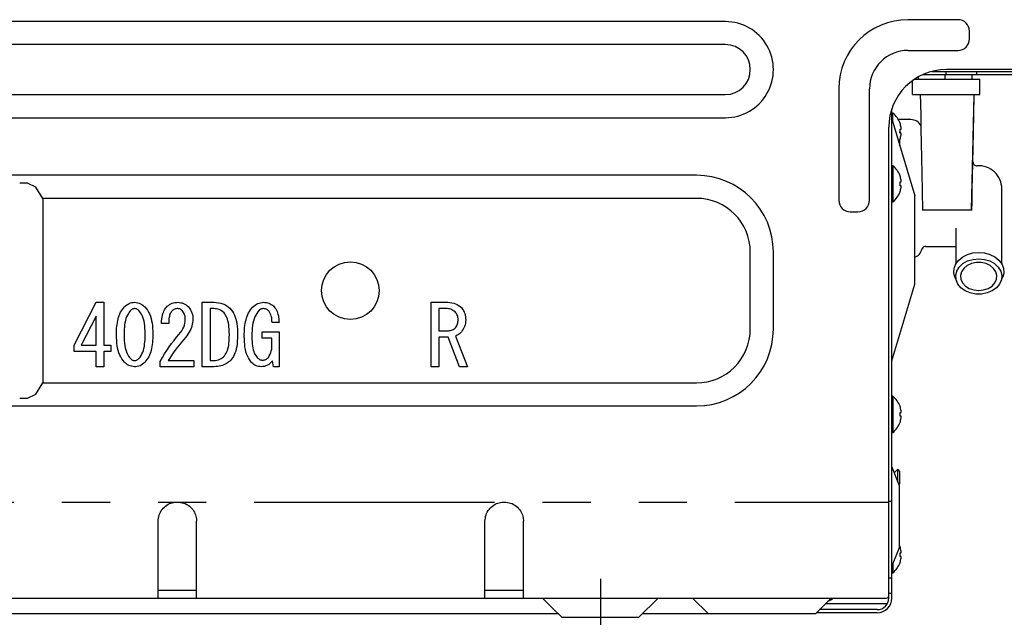
# Model space of a CAD drawing. Extents: x 163 to 26285, y -32850 to -24450.
# Drawn here: x 23116 to 23372, y -30609 to -30453 of the extents above; entities that cross this region are included whole.
import ezdxf

# ---------------------------------------------------------------- set-up
doc = ezdxf.new("R2010")
doc.units = 0
doc.header["$LTSCALE"] = 50
doc.header["$MEASUREMENT"] = 0
doc.linetypes.add('CENTER', pattern=[2, 1.25, -0.25, 0.25, -0.25])
doc.linetypes.add('PHANTOM', pattern=[2.5, 1.25, -0.25, 0.25, -0.25, 0.25, -0.25])
doc.layers.add('150-機器', color=8, linetype='CONTINUOUS')

msp = doc.modelspace()

# ---------------------------------------------------------------- linework, layer by layer
at = {"layer": '150-機器', "color": 13, "linetype": 'Continuous'}
for p, q in [((23299.48, -30453.64), (22834.48, -30453.64)), ((23359.98, -30453.14), (23346.98, -30453.14)), ((23362.98, -30458.14), (23362.98, -30456.14)), ((23299.48, -30459.64), (22834.48, -30459.64)), ((23346.98, -30461.14), (23359.98, -30461.14)), ((23353.14, -30466.64), (23377.98, -30466.64)), ((23356.78, -30466.64), (23356.78, -30467.44)), ((23377.98, -30466.14), (23356.98, -30466.14)), ((23364.78, -30466.64), (23364.78, -30467.44)), ((23348.18, -30472.64), (23348.18, -30469)), ((23348.69, -30468.64), (23365.68, -30468.64)), ((23349.68, -30468.64), (23349.68, -30468.04)), ((23350.88, -30467.44), (23378.78, -30467.44)), ((23356.68, -30468.64), (23356.68, -30467.44)), ((23363.68, -30468.64), (23363.68, -30467.44)), ((23365.68, -30472.64), (23365.68, -30468.64)), ((23328.98, -30471.14), (23328.98, -30500.14)), ((23336.98, -30500.14), (23336.98, -30471.14)), ((22834.48, -30472.64), (23299.48, -30472.64)), ((23348.18, -30472.64), (23365.68, -30472.64)), ((23350.18, -30472.69), (23350.18, -30472.64)), ((23350.18, -30472.69), (23350.23, -30475.02)), ((23364.04, -30480.26), (23364.18, -30472.69)), ((23364.09, -30477.93), (23364.18, -30472.69)), ((23364.18, -30472.64), (23364.18, -30472.69)), ((23342.78, -30603.64), (23342.78, -30476.31)), ((23350.23, -30475.02), (23350.28, -30478.05)), ((22834.48, -30478.64), (23299.48, -30478.64)), ((23343.07, -30477.44), (23342.78, -30477.44)), ((23342.78, -30478.94), (23348.78, -30498.94)), ((23343.07, -30479.9), (23343.07, -30477.44)), ((23347.71, -30479.14), (23344.49, -30479.14)), ((23350.28, -30478.05), (23350.34, -30481.54)), ((23364, -30482.45), (23364.09, -30477.93)), ((23341.98, -30603.64), (23341.98, -30481.14)), ((23344.91, -30480.1), (23344.91, -30480.04)), ((23344.91, -30481.64), (23345.19, -30481.64)), ((23344.91, -30482.64), (23344.91, -30481.64)), ((23350.34, -30481.54), (23350.42, -30485.27)), ((23363.88, -30487.8), (23364.04, -30480.26)), ((23344.59, -30484.97), (23344.76, -30484.62)), ((23344.76, -30484.62), (23344.91, -30484.24)), ((23344.88, -30482.64), (23344.88, -30482.29)), ((23344.88, -30482.29), (23344.89, -30482.34)), ((23344.88, -30485.94), (23344.88, -30484.32)), ((23344.89, -30482.34), (23344.89, -30482.39)), ((23344.89, -30482.39), (23344.89, -30482.43)), ((23344.89, -30482.43), (23344.89, -30482.46)), ((23344.89, -30482.46), (23344.89, -30482.49)), ((23344.89, -30482.49), (23344.89, -30482.52)), ((23344.89, -30482.52), (23344.9, -30482.55)), ((23344.9, -30482.55), (23344.9, -30482.57)), ((23344.9, -30482.57), (23344.9, -30482.6)), ((23344.9, -30482.6), (23344.9, -30482.61)), ((23344.9, -30482.61), (23344.9, -30482.63)), ((23344.9, -30482.63), (23344.9, -30482.64)), ((23345.19, -30482.64), (23344.91, -30482.64)), ((23344.91, -30484.24), (23344.91, -30484.18)), ((23363.93, -30486.5), (23364, -30482.45)), ((23350.42, -30485.27), (23350.49, -30489.08)), ((23363.85, -30490.3), (23363.93, -30486.5)), ((23350.49, -30489.08), (23350.58, -30493.12)), ((23363.69, -30495.27), (23363.88, -30487.8)), ((23343.07, -30491.14), (23342.78, -30491.14)), ((23343.07, -30491.14), (23343.07, -30500.54)), ((23363.77, -30494.03), (23363.85, -30490.3)), ((23291.98, -30493.64), (22841.98, -30493.64)), ((23344.91, -30493.8), (23344.91, -30493.74)), ((23350.58, -30493.12), (23350.67, -30497.62)), ((23363.7, -30497.52), (23363.77, -30494.03)), ((23117.98, -30495.64), (23115.98, -30495.64)), ((23120.22, -30496.7), (23117.98, -30495.64)), ((23121.98, -30499.64), (23120.22, -30496.7)), ((23344.91, -30495.34), (23345.19, -30495.34)), ((23344.91, -30496.34), (23344.91, -30495.34)), ((23345.19, -30496.34), (23344.91, -30496.34)), ((23363.49, -30502.64), (23363.69, -30495.27)), ((23371.38, -30516.76), (23371.38, -30497.14)), ((23291.98, -30499.64), (23121.98, -30499.64)), ((23121.98, -30499.64), (23121.98, -30547.64)), ((23344.91, -30497.94), (23344.91, -30497.88)), ((23348.78, -30521.94), (23348.78, -30498.94)), ((23350.67, -30497.62), (23350.78, -30502.82)), ((23363.64, -30500.53), (23363.7, -30497.52)), ((23342.78, -30500.54), (23343.07, -30500.54)), ((23363.59, -30502.82), (23363.64, -30500.53)), ((23331.98, -30503.14), (23333.98, -30503.14)), ((23350.88, -30502.64), (23363.49, -30502.64)), ((23359.38, -30507.4), (23359.38, -30516.76)), ((23351.58, -30512.14), (23359.38, -30512.14)), ((23305.98, -30533.64), (23305.98, -30513.64)), ((23311.98, -30533.64), (23311.98, -30513.64)), ((23360.17, -30515.7), (23361.21, -30514.86)), ((23361.21, -30514.86), (23362.47, -30514.23)), ((23362.47, -30514.23), (23363.88, -30513.83)), ((23363.88, -30513.83), (23365.38, -30513.7)), ((23363.89, -30515.51), (23365.38, -30515.37)), ((23365.38, -30513.7), (23366.88, -30513.83)), ((23365.38, -30515.37), (23366.88, -30515.51)), ((23366.88, -30513.83), (23368.3, -30514.23)), ((23368.3, -30514.23), (23369.56, -30514.86)), ((23369.56, -30514.86), (23370.6, -30515.7)), ((23358.89, -30518.97), (23358.98, -30517.81)), ((23358.98, -30517.81), (23359.41, -30516.7)), ((23359.41, -30516.7), (23360.17, -30515.7)), ((23359.68, -30518.54), (23360.32, -30517.5)), ((23360.32, -30517.5), (23361.28, -30516.61)), ((23361.5, -30517.86), (23360.91, -30518.74)), ((23361.28, -30516.61), (23362.49, -30515.93)), ((23362.39, -30517.14), (23361.5, -30517.86)), ((23363.49, -30516.62), (23362.39, -30517.14)), ((23362.49, -30515.93), (23363.89, -30515.51)), ((23364.74, -30516.36), (23363.49, -30516.62)), ((23366.03, -30516.36), (23364.74, -30516.36)), ((23367.28, -30516.62), (23366.03, -30516.36)), ((23366.88, -30515.51), (23368.27, -30515.93)), ((23368.38, -30517.14), (23367.28, -30516.62)), ((23368.27, -30515.93), (23369.49, -30516.61)), ((23369.26, -30517.86), (23368.38, -30517.14)), ((23369.86, -30518.74), (23369.26, -30517.86)), ((23369.49, -30516.61), (23370.45, -30517.5)), ((23370.45, -30517.5), (23371.09, -30518.54)), ((23370.6, -30515.7), (23371.35, -30516.7)), ((23371.35, -30516.7), (23371.78, -30517.81)), ((23371.78, -30517.81), (23371.87, -30518.97)), ((23359.16, -30520.1), (23358.89, -30518.97)), ((23359.18, -30520.16), (23359.16, -30520.1)), ((23359.18, -30520.16), (23359.66, -30521.33)), ((23359.4, -30519.67), (23359.68, -30518.54)), ((23359.49, -30520.82), (23359.4, -30519.67)), ((23360.91, -30518.74), (23360.64, -30519.71)), ((23360.64, -30519.71), (23360.73, -30520.7)), ((23370.12, -30519.71), (23369.86, -30518.74)), ((23370.03, -30520.7), (23370.12, -30519.71)), ((23371.09, -30518.54), (23371.37, -30519.67)), ((23371.11, -30521.33), (23371.59, -30520.16)), ((23371.37, -30519.67), (23371.28, -30520.82)), ((23371.61, -30520.1), (23371.59, -30520.16)), ((23371.87, -30518.97), (23371.61, -30520.1)), ((23342.78, -30541.94), (23348.78, -30521.94)), ((23359.95, -30521.92), (23359.49, -30520.82)), ((23360.76, -30522.89), (23359.95, -30521.92)), ((23360.73, -30520.7), (23361.17, -30521.64)), ((23361.86, -30523.68), (23360.76, -30522.89)), ((23361.17, -30521.64), (23361.91, -30522.45)), ((23361.91, -30522.45), (23362.92, -30523.07)), ((23367.85, -30523.07), (23368.85, -30522.45)), ((23368.85, -30522.45), (23369.6, -30521.64)), ((23370.01, -30522.89), (23368.91, -30523.68)), ((23369.6, -30521.64), (23370.03, -30520.7)), ((23370.81, -30521.92), (23370.01, -30522.89)), ((23371.28, -30520.82), (23370.81, -30521.92)), ((23363.17, -30524.24), (23361.86, -30523.68)), ((23362.92, -30523.07), (23364.1, -30523.47)), ((23364.63, -30524.52), (23363.17, -30524.24)), ((23364.1, -30523.47), (23365.38, -30523.6)), ((23366.14, -30524.52), (23364.63, -30524.52)), ((23365.38, -30523.6), (23366.66, -30523.47)), ((23367.59, -30524.24), (23366.14, -30524.52)), ((23366.66, -30523.47), (23367.85, -30523.07)), ((23368.91, -30523.68), (23367.59, -30524.24)), ((23130.12, -30537.87), (23135.89, -30526.68)), ((23135.89, -30526.68), (23137.87, -30526.68)), ((23137.87, -30526.68), (23137.87, -30537.87)), ((23142.94, -30528.21), (23143.21, -30527.89)), ((23143.21, -30527.89), (23143.53, -30527.61)), ((23143.53, -30527.61), (23143.84, -30527.37)), ((23143.84, -30527.37), (23144.15, -30527.15)), ((23144.15, -30527.15), (23144.48, -30526.98)), ((23144.48, -30526.98), (23144.82, -30526.86)), ((23144.82, -30526.86), (23145.18, -30526.77)), ((23145.18, -30526.77), (23145.53, -30526.72)), ((23145.53, -30526.72), (23145.88, -30526.68)), ((23145.88, -30526.68), (23146.29, -30526.74)), ((23146.29, -30526.74), (23146.68, -30526.81)), ((23146.68, -30526.81), (23147.05, -30526.91)), ((23147.05, -30526.91), (23147.39, -30527.04)), ((23147.39, -30527.04), (23147.71, -30527.22)), ((23147.71, -30527.22), (23148.01, -30527.43)), ((23148.01, -30527.43), (23148.29, -30527.66)), ((23148.29, -30527.66), (23148.55, -30527.89)), ((23148.55, -30527.89), (23148.87, -30528.31)), ((23153.81, -30528.37), (23153.97, -30528.14)), ((23153.97, -30528.14), (23154.14, -30527.92)), ((23154.14, -30527.92), (23154.31, -30527.71)), ((23154.31, -30527.71), (23154.65, -30527.47)), ((23154.65, -30527.47), (23154.98, -30527.24)), ((23154.98, -30527.24), (23155.31, -30527.05)), ((23155.31, -30527.05), (23155.65, -30526.9)), ((23155.65, -30526.9), (23156, -30526.8)), ((23156, -30526.8), (23156.36, -30526.74)), ((23156.36, -30526.74), (23156.72, -30526.7)), ((23156.72, -30526.7), (23157.07, -30526.68)), ((23157.07, -30526.68), (23157.49, -30526.73)), ((23157.49, -30526.73), (23157.89, -30526.78)), ((23157.89, -30526.78), (23158.27, -30526.86)), ((23158.27, -30526.86), (23158.62, -30526.98)), ((23158.62, -30526.98), (23158.96, -30527.15)), ((23158.96, -30527.15), (23159.27, -30527.35)), ((23159.27, -30527.35), (23159.55, -30527.58)), ((23159.55, -30527.58), (23159.82, -30527.8)), ((23159.82, -30527.8), (23160.12, -30528.21)), ((23163.47, -30526.68), (23166.45, -30526.68)), ((23163.47, -30543.46), (23163.47, -30526.68)), ((23166.45, -30526.68), (23167.1, -30526.73)), ((23167.1, -30526.73), (23167.7, -30526.79)), ((23167.7, -30526.79), (23168.28, -30526.89)), ((23168.28, -30526.89), (23168.82, -30527.06)), ((23168.82, -30527.06), (23169.33, -30527.29)), ((23169.33, -30527.29), (23169.81, -30527.58)), ((23169.81, -30527.58), (23170.25, -30527.91)), ((23170.25, -30527.91), (23170.67, -30528.23)), ((23176.25, -30528.32), (23176.53, -30527.97)), ((23176.53, -30527.97), (23176.87, -30527.68)), ((23176.87, -30527.68), (23177.2, -30527.42)), ((23177.2, -30527.42), (23177.53, -30527.19)), ((23177.53, -30527.19), (23177.88, -30527)), ((23177.88, -30527), (23178.25, -30526.87)), ((23178.25, -30526.87), (23178.63, -30526.78)), ((23178.63, -30526.78), (23179, -30526.72)), ((23179, -30526.72), (23179.37, -30526.68)), ((23179.37, -30526.68), (23179.76, -30526.71)), ((23179.76, -30526.71), (23180.14, -30526.75)), ((23180.14, -30526.75), (23180.49, -30526.81)), ((23180.49, -30526.81), (23180.82, -30526.91)), ((23180.82, -30526.91), (23181.13, -30527.05)), ((23181.13, -30527.05), (23181.42, -30527.23)), ((23181.42, -30527.23), (23181.7, -30527.43)), ((23181.7, -30527.43), (23181.95, -30527.63)), ((23181.95, -30527.63), (23182.16, -30527.88)), ((23182.16, -30527.88), (23182.37, -30528.14)), ((23182.37, -30528.14), (23182.56, -30528.42)), ((23222.96, -30526.68), (23227.32, -30526.68)), ((23222.96, -30543.46), (23222.96, -30526.68)), ((23227.32, -30526.68), (23227.86, -30526.73)), ((23227.86, -30526.73), (23228.37, -30526.79)), ((23228.37, -30526.79), (23228.86, -30526.89)), ((23228.86, -30526.89), (23229.31, -30527.04)), ((23229.31, -30527.04), (23229.73, -30527.24)), ((23229.73, -30527.24), (23230.13, -30527.5)), ((23230.13, -30527.5), (23230.5, -30527.78)), ((23230.5, -30527.78), (23230.85, -30528.06)), ((23230.85, -30528.06), (23231.13, -30528.45)), ((23135.83, -30530.3), (23132.01, -30537.87)), ((23135.83, -30537.87), (23135.83, -30530.3)), ((23141.58, -30530.98), (23141.71, -30530.52)), ((23141.71, -30530.52), (23141.86, -30530.08)), ((23141.86, -30530.08), (23142.03, -30529.66)), ((23142.03, -30529.66), (23142.22, -30529.27)), ((23142.22, -30529.27), (23142.44, -30528.9)), ((23142.44, -30528.9), (23142.69, -30528.55)), ((23142.69, -30528.55), (23142.94, -30528.21)), ((23143.79, -30530.45), (23143.62, -30530.93)), ((23144, -30530.01), (23143.79, -30530.45)), ((23144.24, -30529.6), (23144, -30530.01)), ((23144.49, -30529.21), (23144.24, -30529.6)), ((23144.76, -30528.83), (23144.49, -30529.21)), ((23144.87, -30528.74), (23144.76, -30528.83)), ((23144.98, -30528.64), (23144.87, -30528.74)), ((23145.11, -30528.55), (23144.98, -30528.64)), ((23145.24, -30528.47), (23145.11, -30528.55)), ((23145.38, -30528.42), (23145.24, -30528.47)), ((23145.54, -30528.38), (23145.38, -30528.42)), ((23145.7, -30528.34), (23145.54, -30528.38)), ((23145.88, -30528.32), (23145.7, -30528.34)), ((23146.02, -30528.33), (23145.88, -30528.32)), ((23146.17, -30528.36), (23146.02, -30528.33)), ((23146.32, -30528.39), (23146.17, -30528.36)), ((23146.46, -30528.45), (23146.32, -30528.39)), ((23146.6, -30528.52), (23146.46, -30528.45)), ((23146.73, -30528.61), (23146.6, -30528.52)), ((23146.86, -30528.72), (23146.73, -30528.61)), ((23147, -30528.83), (23146.86, -30528.72)), ((23147.22, -30529.12), (23147, -30528.83)), ((23147.43, -30529.43), (23147.22, -30529.12)), ((23147.64, -30529.76), (23147.43, -30529.43)), ((23147.84, -30530.14), (23147.64, -30529.76)), ((23148.02, -30530.58), (23147.84, -30530.14)), ((23148.19, -30531.07), (23148.02, -30530.58)), ((23148.87, -30528.31), (23149.18, -30528.76)), ((23149.18, -30528.76), (23149.48, -30529.22)), ((23149.48, -30529.22), (23149.74, -30529.72)), ((23149.74, -30529.72), (23149.96, -30530.27)), ((23149.96, -30530.27), (23150.15, -30530.86)), ((23152.95, -30531.02), (23153.01, -30530.54)), ((23153.01, -30530.54), (23153.09, -30530.1)), ((23153.09, -30530.1), (23153.2, -30529.69)), ((23153.2, -30529.69), (23153.34, -30529.31)), ((23153.34, -30529.31), (23153.48, -30528.96)), ((23153.48, -30528.96), (23153.64, -30528.65)), ((23153.64, -30528.65), (23153.81, -30528.37)), ((23154.85, -30530.63), (23154.81, -30530.92)), ((23154.9, -30530.35), (23154.85, -30530.63)), ((23154.96, -30530.09), (23154.9, -30530.35)), ((23155.04, -30529.84), (23154.96, -30530.09)), ((23155.14, -30529.61), (23155.04, -30529.84)), ((23155.26, -30529.4), (23155.14, -30529.61)), ((23155.39, -30529.2), (23155.26, -30529.4)), ((23155.52, -30529.01), (23155.39, -30529.2)), ((23155.65, -30528.88), (23155.52, -30529.01)), ((23155.79, -30528.76), (23155.65, -30528.88)), ((23155.95, -30528.64), (23155.79, -30528.76)), ((23156.11, -30528.54), (23155.95, -30528.64)), ((23156.29, -30528.47), (23156.11, -30528.54)), ((23156.48, -30528.41), (23156.29, -30528.47)), ((23156.68, -30528.36), (23156.48, -30528.41)), ((23156.9, -30528.32), (23156.68, -30528.36)), ((23157.07, -30528.33), (23156.9, -30528.32)), ((23157.25, -30528.34), (23157.07, -30528.33)), ((23157.43, -30528.37), (23157.25, -30528.34)), ((23157.61, -30528.42), (23157.43, -30528.37)), ((23157.78, -30528.5), (23157.61, -30528.42)), ((23157.94, -30528.6), (23157.78, -30528.5)), ((23158.11, -30528.71), (23157.94, -30528.6)), ((23158.27, -30528.83), (23158.11, -30528.71)), ((23158.44, -30529.06), (23158.27, -30528.83)), ((23158.6, -30529.3), (23158.44, -30529.06)), ((23158.75, -30529.55), (23158.6, -30529.3)), ((23158.87, -30529.82), (23158.75, -30529.55)), ((23158.95, -30530.11), (23158.87, -30529.82)), ((23159, -30530.41), (23158.95, -30530.11)), ((23159.03, -30530.73), (23159, -30530.41)), ((23159.05, -30531.07), (23159.03, -30530.73)), ((23160.12, -30528.21), (23160.39, -30528.62)), ((23160.39, -30528.62), (23160.61, -30529.02)), ((23160.61, -30529.02), (23160.79, -30529.43)), ((23160.79, -30529.43), (23160.91, -30529.86)), ((23160.91, -30529.86), (23160.97, -30530.3)), ((23160.97, -30530.3), (23161.01, -30530.74)), ((23161.01, -30530.74), (23161.03, -30531.16)), ((23166.45, -30528.31), (23165.51, -30528.31)), ((23165.51, -30528.31), (23165.51, -30541.84)), ((23166.8, -30528.34), (23166.45, -30528.31)), ((23167.15, -30528.39), (23166.8, -30528.34)), ((23167.5, -30528.46), (23167.15, -30528.39)), ((23167.85, -30528.57), (23167.5, -30528.46)), ((23168.17, -30528.73), (23167.85, -30528.57)), ((23168.49, -30528.94), (23168.17, -30528.73)), ((23168.8, -30529.18), (23168.49, -30528.94)), ((23169.12, -30529.44), (23168.8, -30529.18)), ((23169.32, -30529.7), (23169.12, -30529.44)), ((23169.51, -30529.99), (23169.32, -30529.7)), ((23169.69, -30530.3), (23169.51, -30529.99)), ((23169.86, -30530.65), (23169.69, -30530.3)), ((23170.01, -30531.05), (23169.86, -30530.65)), ((23170.67, -30528.23), (23170.98, -30528.64)), ((23170.98, -30528.64), (23171.28, -30529.07)), ((23171.28, -30529.07), (23171.56, -30529.52)), ((23171.56, -30529.52), (23171.82, -30530)), ((23171.82, -30530), (23172.03, -30530.53)), ((23172.03, -30530.53), (23172.21, -30531.1)), ((23174.84, -30531.22), (23174.97, -30530.74)), ((23174.97, -30530.74), (23175.12, -30530.28)), ((23175.12, -30530.28), (23175.3, -30529.84)), ((23175.3, -30529.84), (23175.5, -30529.42)), ((23175.5, -30529.42), (23175.73, -30529.03)), ((23175.73, -30529.03), (23175.98, -30528.67)), ((23175.98, -30528.67), (23176.25, -30528.32)), ((23177.15, -30530.48), (23176.94, -30531)), ((23177.39, -30530.01), (23177.15, -30530.48)), ((23177.66, -30529.57), (23177.39, -30530.01)), ((23177.95, -30529.15), (23177.66, -30529.57)), ((23178.25, -30528.75), (23177.95, -30529.15)), ((23178.36, -30528.66), (23178.25, -30528.75)), ((23178.48, -30528.57), (23178.36, -30528.66)), ((23178.61, -30528.49), (23178.48, -30528.57)), ((23178.74, -30528.43), (23178.61, -30528.49)), ((23178.88, -30528.38), (23178.74, -30528.43)), ((23179.04, -30528.35), (23178.88, -30528.38)), ((23179.2, -30528.33), (23179.04, -30528.35)), ((23179.37, -30528.32), (23179.2, -30528.33)), ((23179.55, -30528.34), (23179.37, -30528.32)), ((23179.73, -30528.36), (23179.55, -30528.34)), ((23179.91, -30528.4), (23179.73, -30528.36)), ((23180.09, -30528.46), (23179.91, -30528.4)), ((23180.26, -30528.55), (23180.09, -30528.46)), ((23180.42, -30528.66), (23180.26, -30528.55)), ((23180.58, -30528.78), (23180.42, -30528.66)), ((23180.75, -30528.92), (23180.58, -30528.78)), ((23180.93, -30529.23), (23180.75, -30528.92)), ((23181.12, -30529.57), (23180.93, -30529.23)), ((23181.28, -30529.92), (23181.12, -30529.57)), ((23181.42, -30530.29), (23181.28, -30529.92)), ((23181.51, -30530.67), (23181.42, -30530.29)), ((23181.56, -30531.07), (23181.51, -30530.67)), ((23182.56, -30528.42), (23182.74, -30528.72)), ((23182.74, -30528.72), (23182.9, -30529.04)), ((23182.9, -30529.04), (23183.04, -30529.4)), ((23183.04, -30529.4), (23183.15, -30529.77)), ((23183.15, -30529.77), (23183.25, -30530.16)), ((23183.25, -30530.16), (23183.31, -30530.56)), ((23183.31, -30530.56), (23183.36, -30530.99)), ((23226.89, -30528.31), (23225, -30528.31)), ((23225, -30528.31), (23225, -30534.09)), ((23227.18, -30528.33), (23226.89, -30528.31)), ((23227.49, -30528.35), (23227.18, -30528.33)), ((23227.79, -30528.41), (23227.49, -30528.35)), ((23228.09, -30528.49), (23227.79, -30528.41)), ((23228.38, -30528.62), (23228.09, -30528.49)), ((23228.65, -30528.78), (23228.38, -30528.62)), ((23228.93, -30528.97), (23228.65, -30528.78)), ((23229.22, -30529.18), (23228.93, -30528.97)), ((23229.38, -30529.38), (23229.22, -30529.18)), ((23229.54, -30529.6), (23229.38, -30529.38)), ((23229.68, -30529.84), (23229.54, -30529.6)), ((23229.8, -30530.08), (23229.68, -30529.84)), ((23229.88, -30530.35), (23229.8, -30530.08)), ((23229.93, -30530.63), (23229.88, -30530.35)), ((23229.97, -30530.93), (23229.93, -30530.63)), ((23231.13, -30528.45), (23231.38, -30528.84)), ((23231.38, -30528.84), (23231.59, -30529.22)), ((23231.59, -30529.22), (23231.75, -30529.61)), ((23231.75, -30529.61), (23231.86, -30530.02)), ((23231.86, -30530.02), (23231.92, -30530.43)), ((23231.92, -30530.43), (23231.95, -30530.85)), ((23141.2, -30533.44), (23141.24, -30532.93)), ((23141.24, -30532.93), (23141.3, -30532.42)), ((23141.3, -30532.42), (23141.38, -30531.93)), ((23141.38, -30531.93), (23141.47, -30531.45)), ((23141.47, -30531.45), (23141.58, -30530.98)), ((23143.22, -30533.11), (23143.18, -30533.71)), ((23143.28, -30532.54), (23143.22, -30533.11)), ((23143.36, -30531.98), (23143.28, -30532.54)), ((23143.47, -30531.44), (23143.36, -30531.98)), ((23143.62, -30530.93), (23143.47, -30531.44)), ((23148.32, -30531.61), (23148.19, -30531.07)), ((23148.43, -30532.18), (23148.32, -30531.61)), ((23148.51, -30532.78), (23148.43, -30532.18)), ((23148.56, -30533.44), (23148.51, -30532.78)), ((23150.15, -30530.86), (23150.29, -30531.49)), ((23150.29, -30531.49), (23150.4, -30532.13)), ((23150.4, -30532.13), (23150.48, -30532.8)), ((23150.48, -30532.8), (23150.54, -30533.49)), ((23152.85, -30532.19), (23152.9, -30531.56)), ((23154.74, -30532.19), (23152.85, -30532.19)), ((23152.9, -30531.56), (23152.95, -30531.02)), ((23154.76, -30531.84), (23154.74, -30532.19)), ((23154.77, -30531.52), (23154.76, -30531.84)), ((23154.79, -30531.21), (23154.77, -30531.52)), ((23154.81, -30530.92), (23154.79, -30531.21)), ((23158.4, -30533.6), (23158.64, -30533.12)), ((23158.64, -30533.12), (23158.8, -30532.61)), ((23158.8, -30532.61), (23158.92, -30532.09)), ((23158.92, -30532.09), (23158.99, -30531.57)), ((23158.99, -30531.57), (23159.05, -30531.07)), ((23160.64, -30533.24), (23160.46, -30533.67)), ((23160.77, -30532.81), (23160.64, -30533.24)), ((23160.87, -30532.38), (23160.77, -30532.81)), ((23160.94, -30531.97), (23160.87, -30532.38)), ((23160.99, -30531.56), (23160.94, -30531.97)), ((23161.03, -30531.16), (23160.99, -30531.56)), ((23170.14, -30531.5), (23170.01, -30531.05)), ((23170.25, -30531.99), (23170.14, -30531.5)), ((23170.34, -30532.52), (23170.25, -30531.99)), ((23170.4, -30533.07), (23170.34, -30532.52)), ((23170.44, -30533.67), (23170.4, -30533.07)), ((23172.21, -30531.1), (23172.35, -30531.7)), ((23172.35, -30531.7), (23172.46, -30532.32)), ((23172.46, -30532.32), (23172.53, -30532.97)), ((23172.53, -30532.97), (23172.59, -30533.63)), ((23174.44, -30533.8), (23174.48, -30533.26)), ((23174.48, -30533.26), (23174.54, -30532.73)), ((23174.54, -30532.73), (23174.62, -30532.21)), ((23174.62, -30532.21), (23174.72, -30531.71)), ((23174.72, -30531.71), (23174.84, -30531.22)), ((23176.54, -30532.74), (23176.47, -30533.37)), ((23176.64, -30532.14), (23176.54, -30532.74)), ((23176.78, -30531.55), (23176.64, -30532.14)), ((23176.94, -30531), (23176.78, -30531.55)), ((23181.59, -30531.49), (23181.56, -30531.07)), ((23181.61, -30531.93), (23181.59, -30531.49)), ((23183.42, -30531.93), (23181.61, -30531.93)), ((23183.36, -30530.99), (23183.39, -30531.44)), ((23183.39, -30531.44), (23183.42, -30531.93)), ((23229.3, -30533.31), (23229.47, -30533.05)), ((23229.47, -30533.05), (23229.63, -30532.8)), ((23229.63, -30532.8), (23229.76, -30532.56)), ((23229.76, -30532.56), (23229.86, -30532.3)), ((23229.86, -30532.3), (23229.93, -30532.04)), ((23229.93, -30532.04), (23229.96, -30531.77)), ((23229.96, -30531.77), (23229.98, -30531.5)), ((23229.99, -30531.24), (23229.97, -30530.93)), ((23229.98, -30531.5), (23229.99, -30531.24)), ((23231.69, -30532.97), (23231.52, -30533.35)), ((23231.81, -30532.58), (23231.69, -30532.97)), ((23231.89, -30532.16), (23231.81, -30532.58)), ((23231.93, -30531.71), (23231.89, -30532.16)), ((23231.97, -30531.24), (23231.93, -30531.71)), ((23231.95, -30530.85), (23231.97, -30531.24)), ((23141.14, -30535.03), (23141.15, -30534.5)), ((23141.17, -30535.84), (23141.14, -30535.03)), ((23141.15, -30534.5), (23141.17, -30533.97)), ((23141.17, -30533.97), (23141.2, -30533.44)), ((23141.21, -30536.59), (23141.17, -30535.84)), ((23143.15, -30534.34), (23143.12, -30535.03)), ((23143.12, -30535.03), (23143.15, -30535.9)), ((23143.18, -30533.71), (23143.15, -30534.34)), ((23148.6, -30534.18), (23148.56, -30533.44)), ((23148.58, -30536.38), (23148.61, -30535.73)), ((23148.63, -30535.03), (23148.6, -30534.18)), ((23148.61, -30535.73), (23148.63, -30535.03)), ((23150.54, -30533.49), (23150.58, -30534.23)), ((23150.58, -30534.23), (23150.61, -30535.03)), ((23150.6, -30535.57), (23150.58, -30536.11)), ((23150.61, -30535.03), (23150.6, -30535.57)), ((23156.14, -30536.58), (23156.79, -30535.79)), ((23156.79, -30535.79), (23157.41, -30535.03)), ((23157.41, -30535.03), (23157.78, -30534.55)), ((23157.78, -30534.55), (23158.11, -30534.08)), ((23158.11, -30534.08), (23158.4, -30533.6)), ((23159.08, -30535.85), (23158.71, -30536.32)), ((23159.42, -30535.4), (23159.08, -30535.85)), ((23159.73, -30534.97), (23159.42, -30535.4)), ((23160.01, -30534.54), (23159.73, -30534.97)), ((23160.25, -30534.11), (23160.01, -30534.54)), ((23160.46, -30533.67), (23160.25, -30534.11)), ((23170.47, -30534.34), (23170.44, -30533.67)), ((23170.46, -30536.29), (23170.48, -30535.73)), ((23170.5, -30535.12), (23170.47, -30534.34)), ((23170.48, -30535.73), (23170.5, -30535.12)), ((23172.59, -30533.63), (23172.62, -30534.35)), ((23172.62, -30534.35), (23172.65, -30535.12)), ((23172.65, -30535.12), (23172.62, -30536.03)), ((23174.38, -30535.46), (23174.39, -30534.9)), ((23174.41, -30536.24), (23174.38, -30535.46)), ((23174.39, -30534.9), (23174.41, -30534.35)), ((23174.41, -30534.35), (23174.44, -30533.8)), ((23176.39, -30534.71), (23176.36, -30535.46)), ((23176.36, -30535.46), (23176.38, -30536.23)), ((23176.42, -30534.02), (23176.39, -30534.71)), ((23176.47, -30533.37), (23176.42, -30534.02)), ((23179.03, -30534.34), (23183.42, -30534.34)), ((23179.03, -30535.97), (23179.03, -30534.34)), ((23183.42, -30534.34), (23183.42, -30543.46)), ((23225, -30534.09), (23227.49, -30534.09)), ((23225, -30535.72), (23225, -30543.46)), ((23227.41, -30535.72), (23225, -30535.72)), ((23230.34, -30543.46), (23227.41, -30535.72)), ((23227.49, -30534.09), (23227.77, -30534.05)), ((23227.77, -30534.05), (23228.04, -30534.01)), ((23228.04, -30534.01), (23228.28, -30533.95)), ((23228.28, -30533.95), (23228.52, -30533.87)), ((23228.52, -30533.87), (23228.73, -30533.75)), ((23228.73, -30533.75), (23228.94, -30533.61)), ((23228.94, -30533.61), (23229.13, -30533.46)), ((23229.13, -30533.46), (23229.3, -30533.31)), ((23229.5, -30535.37), (23229.3, -30535.46)), ((23229.3, -30535.46), (23232.4, -30543.46)), ((23229.71, -30535.27), (23229.5, -30535.37)), ((23229.92, -30535.16), (23229.71, -30535.27)), ((23230.12, -30535.03), (23229.92, -30535.16)), ((23230.31, -30534.88), (23230.12, -30535.03)), ((23230.49, -30534.72), (23230.31, -30534.88)), ((23230.67, -30534.54), (23230.49, -30534.72)), ((23230.85, -30534.34), (23230.67, -30534.54)), ((23231.08, -30534.03), (23230.85, -30534.34)), ((23231.31, -30533.7), (23231.08, -30534.03)), ((23231.52, -30533.35), (23231.31, -30533.7)), ((23130.12, -30539.5), (23130.12, -30537.87)), ((23132.01, -30537.87), (23135.83, -30537.87)), ((23137.87, -30537.87), (23139.68, -30537.87)), ((23139.68, -30537.87), (23139.68, -30539.5)), ((23141.27, -30537.29), (23141.21, -30536.59)), ((23141.35, -30537.97), (23141.27, -30537.29)), ((23141.46, -30538.62), (23141.35, -30537.97)), ((23143.15, -30535.9), (23143.19, -30536.65)), ((23143.19, -30536.65), (23143.24, -30537.32)), ((23143.24, -30537.32), (23143.32, -30537.93)), ((23143.32, -30537.93), (23143.43, -30538.51)), ((23148.29, -30538.68), (23148.4, -30538.13)), ((23148.4, -30538.13), (23148.48, -30537.56)), ((23148.48, -30537.56), (23148.54, -30536.98)), ((23148.54, -30536.98), (23148.58, -30536.38)), ((23150.38, -30538.17), (23150.28, -30538.66)), ((23150.45, -30537.67), (23150.38, -30538.17)), ((23150.51, -30537.16), (23150.45, -30537.67)), ((23150.55, -30536.64), (23150.51, -30537.16)), ((23150.58, -30536.11), (23150.55, -30536.64)), ((23154.26, -30539.18), (23154.86, -30538.28)), ((23154.86, -30538.28), (23155.49, -30537.42)), ((23155.49, -30537.42), (23156.14, -30536.58)), ((23156.96, -30538.42), (23156.44, -30539.1)), ((23157.52, -30537.74), (23156.96, -30538.42)), ((23158.1, -30537.04), (23157.52, -30537.74)), ((23158.71, -30536.32), (23158.1, -30537.04)), ((23170.15, -30538.75), (23170.25, -30538.29)), ((23170.25, -30538.29), (23170.33, -30537.82)), ((23170.33, -30537.82), (23170.39, -30537.32)), ((23170.39, -30537.32), (23170.43, -30536.81)), ((23170.43, -30536.81), (23170.46, -30536.29)), ((23172.43, -30538.18), (23172.3, -30538.79)), ((23172.51, -30537.54), (23172.43, -30538.18)), ((23172.57, -30536.83), (23172.51, -30537.54)), ((23172.62, -30536.03), (23172.57, -30536.83)), ((23174.44, -30536.97), (23174.41, -30536.24)), ((23174.5, -30537.64), (23174.44, -30536.97)), ((23174.57, -30538.29), (23174.5, -30537.64)), ((23174.68, -30538.92), (23174.57, -30538.29)), ((23176.38, -30536.23), (23176.42, -30536.89)), ((23176.42, -30536.89), (23176.46, -30537.49)), ((23176.46, -30537.49), (23176.52, -30538.03)), ((23176.52, -30538.03), (23176.61, -30538.54)), ((23181.58, -30535.97), (23179.03, -30535.97)), ((23181.56, -30538.47), (23181.58, -30538.03)), ((23181.58, -30537.62), (23181.58, -30535.97)), ((23181.58, -30538.03), (23181.58, -30537.62)), ((23135.83, -30539.5), (23130.12, -30539.5)), ((23135.83, -30543.46), (23135.83, -30539.5)), ((23139.68, -30539.5), (23137.87, -30539.5)), ((23137.87, -30539.5), (23137.87, -30543.46)), ((23141.6, -30539.25), (23141.46, -30538.62)), ((23141.79, -30539.85), (23141.6, -30539.25)), ((23142.01, -30540.4), (23141.79, -30539.85)), ((23142.27, -30540.91), (23142.01, -30540.4)), ((23142.57, -30541.39), (23142.27, -30540.91)), ((23143.43, -30538.51), (23143.56, -30539.05)), ((23143.56, -30539.05), (23143.72, -30539.54)), ((23143.72, -30539.54), (23143.91, -30539.99)), ((23143.91, -30539.99), (23144.11, -30540.38)), ((23144.11, -30540.38), (23144.32, -30540.72)), ((23144.32, -30540.72), (23144.53, -30541.02)), ((23147, -30541.32), (23147.27, -30540.94)), ((23147.27, -30540.94), (23147.53, -30540.54)), ((23147.53, -30540.54), (23147.77, -30540.13)), ((23147.77, -30540.13), (23147.98, -30539.68)), ((23147.98, -30539.68), (23148.15, -30539.2)), ((23148.15, -30539.2), (23148.29, -30538.68)), ((23149.54, -30540.87), (23149.32, -30541.24)), ((23149.73, -30540.47), (23149.54, -30540.87)), ((23149.9, -30540.04), (23149.73, -30540.47)), ((23150.05, -30539.6), (23149.9, -30540.04)), ((23150.17, -30539.13), (23150.05, -30539.6)), ((23150.28, -30538.66), (23150.17, -30539.13)), ((23153.1, -30541.08), (23153.68, -30540.11)), ((23153.68, -30540.11), (23154.26, -30539.18)), ((23155.46, -30540.5), (23155, -30541.18)), ((23155.93, -30539.8), (23155.46, -30540.5)), ((23156.44, -30539.1), (23155.93, -30539.8)), ((23168.65, -30541.09), (23168.94, -30540.86)), ((23168.94, -30540.86), (23169.21, -30540.63)), ((23169.21, -30540.63), (23169.43, -30540.29)), ((23169.43, -30540.29), (23169.65, -30539.94)), ((23169.65, -30539.94), (23169.84, -30539.57)), ((23169.84, -30539.57), (23170.01, -30539.18)), ((23170.01, -30539.18), (23170.15, -30538.75)), ((23171.55, -30540.76), (23171.32, -30541.12)), ((23171.77, -30540.35), (23171.55, -30540.76)), ((23171.97, -30539.89), (23171.77, -30540.35)), ((23172.15, -30539.36), (23171.97, -30539.89)), ((23172.3, -30538.79), (23172.15, -30539.36)), ((23174.82, -30539.53), (23174.68, -30538.92)), ((23174.99, -30540.1), (23174.82, -30539.53)), ((23175.21, -30540.64), (23174.99, -30540.1)), ((23175.46, -30541.13), (23175.21, -30540.64)), ((23176.61, -30538.54), (23176.72, -30539.03)), ((23176.72, -30539.03), (23176.85, -30539.47)), ((23176.85, -30539.47), (23177, -30539.87)), ((23177, -30539.87), (23177.17, -30540.21)), ((23177.17, -30540.21), (23177.35, -30540.52)), ((23177.35, -30540.52), (23177.54, -30540.8)), ((23177.54, -30540.8), (23177.73, -30541.06)), ((23180.66, -30541.06), (23180.9, -30540.62)), ((23180.9, -30540.62), (23181.11, -30540.19)), ((23181.11, -30540.19), (23181.29, -30539.77)), ((23181.29, -30539.77), (23181.42, -30539.34)), ((23181.42, -30539.34), (23181.51, -30538.91)), ((23181.51, -30538.91), (23181.56, -30538.47)), ((23137.87, -30543.46), (23135.83, -30543.46)), ((23142.88, -30541.83), (23142.57, -30541.39)), ((23143.21, -30542.27), (23142.88, -30541.83)), ((23143.47, -30542.49), (23143.21, -30542.27)), ((23143.74, -30542.72), (23143.47, -30542.49)), ((23144.04, -30542.93), (23143.74, -30542.72)), ((23144.36, -30543.11), (23144.04, -30542.93)), ((23144.71, -30543.24), (23144.36, -30543.11)), ((23144.53, -30541.02), (23144.76, -30541.32)), ((23145.07, -30543.33), (23144.71, -30543.24)), ((23144.76, -30541.32), (23144.89, -30541.43)), ((23144.89, -30541.43), (23145.02, -30541.54)), ((23145.02, -30541.54), (23145.15, -30541.63)), ((23145.46, -30543.4), (23145.07, -30543.33)), ((23145.15, -30541.63), (23145.29, -30541.7)), ((23145.29, -30541.7), (23145.43, -30541.76)), ((23145.43, -30541.76), (23145.58, -30541.79)), ((23145.88, -30543.46), (23145.46, -30543.4)), ((23145.58, -30541.79), (23145.73, -30541.82)), ((23145.73, -30541.82), (23145.88, -30541.84)), ((23145.88, -30541.84), (23146.05, -30541.81)), ((23146.22, -30543.43), (23145.88, -30543.46)), ((23146.05, -30541.81), (23146.21, -30541.78)), ((23146.21, -30541.78), (23146.37, -30541.73)), ((23146.57, -30543.37), (23146.22, -30543.43)), ((23146.37, -30541.73), (23146.51, -30541.68)), ((23146.51, -30541.68), (23146.65, -30541.6)), ((23146.93, -30543.29), (23146.57, -30543.37)), ((23146.65, -30541.6), (23146.77, -30541.51)), ((23146.77, -30541.51), (23146.89, -30541.42)), ((23146.89, -30541.42), (23147, -30541.32)), ((23147.27, -30543.17), (23146.93, -30543.29)), ((23147.6, -30543), (23147.27, -30543.17)), ((23147.91, -30542.78), (23147.6, -30543)), ((23148.23, -30542.54), (23147.91, -30542.78)), ((23148.55, -30542.27), (23148.23, -30542.54)), ((23148.81, -30541.93), (23148.55, -30542.27)), ((23149.07, -30541.59), (23148.81, -30541.93)), ((23149.32, -30541.24), (23149.07, -30541.59)), ((23152.51, -30542.09), (23153.1, -30541.08)), ((23152.51, -30543.46), (23152.51, -30542.09)), ((23161.29, -30543.46), (23152.51, -30543.46)), ((23155, -30541.18), (23154.57, -30541.84)), ((23154.57, -30541.84), (23161.29, -30541.84)), ((23161.29, -30541.84), (23161.29, -30543.46)), ((23166.45, -30543.46), (23163.47, -30543.46)), ((23165.51, -30541.84), (23166.45, -30541.84)), ((23166.45, -30541.84), (23166.88, -30541.78)), ((23166.97, -30543.42), (23166.45, -30543.46)), ((23166.88, -30541.78), (23167.28, -30541.71)), ((23167.44, -30543.38), (23166.97, -30543.42)), ((23167.28, -30541.71), (23167.66, -30541.62)), ((23167.87, -30543.32), (23167.44, -30543.38)), ((23167.66, -30541.62), (23168.02, -30541.49)), ((23168.29, -30543.23), (23167.87, -30543.32)), ((23168.02, -30541.49), (23168.35, -30541.31)), ((23168.68, -30543.11), (23168.29, -30543.23)), ((23168.35, -30541.31), (23168.65, -30541.09)), ((23169.06, -30542.97), (23168.68, -30543.11)), ((23169.42, -30542.8), (23169.06, -30542.97)), ((23169.74, -30542.61), (23169.42, -30542.8)), ((23170.05, -30542.4), (23169.74, -30542.61)), ((23170.32, -30542.19), (23170.05, -30542.4)), ((23170.59, -30541.97), (23170.32, -30542.19)), ((23170.85, -30541.75), (23170.59, -30541.97)), ((23171.08, -30541.44), (23170.85, -30541.75)), ((23171.32, -30541.12), (23171.08, -30541.44)), ((23175.74, -30541.59), (23175.46, -30541.13)), ((23176.04, -30542.02), (23175.74, -30541.59)), ((23176.36, -30542.44), (23176.04, -30542.02)), ((23176.6, -30542.64), (23176.36, -30542.44)), ((23176.86, -30542.84), (23176.6, -30542.64)), ((23177.14, -30543.03), (23176.86, -30542.84)), ((23177.44, -30543.18), (23177.14, -30543.03)), ((23177.77, -30543.29), (23177.44, -30543.18)), ((23177.73, -30541.06), (23177.9, -30541.21)), ((23178.11, -30543.37), (23177.77, -30543.29)), ((23177.9, -30541.21), (23178.06, -30541.34)), ((23178.06, -30541.34), (23178.22, -30541.46)), ((23178.47, -30543.42), (23178.11, -30543.37)), ((23178.22, -30541.46), (23178.38, -30541.56)), ((23178.38, -30541.56), (23178.56, -30541.63)), ((23178.85, -30543.46), (23178.47, -30543.42)), ((23178.56, -30541.63), (23178.75, -30541.68)), ((23178.75, -30541.68), (23178.93, -30541.72)), ((23179.24, -30543.41), (23178.85, -30543.46)), ((23178.93, -30541.72), (23179.11, -30541.75)), ((23179.11, -30541.75), (23179.35, -30541.72)), ((23179.63, -30543.34), (23179.24, -30543.41)), ((23179.35, -30541.72), (23179.58, -30541.68)), ((23179.58, -30541.68), (23179.79, -30541.62)), ((23180.02, -30543.23), (23179.63, -30543.34)), ((23179.79, -30541.62), (23179.99, -30541.55)), ((23179.99, -30541.55), (23180.18, -30541.45)), ((23180.39, -30543.07), (23180.02, -30543.23)), ((23180.18, -30541.45), (23180.35, -30541.32)), ((23180.35, -30541.32), (23180.51, -30541.19)), ((23180.74, -30542.86), (23180.39, -30543.07)), ((23180.51, -30541.19), (23180.66, -30541.06)), ((23181.06, -30542.58), (23180.74, -30542.86)), ((23181.37, -30542.27), (23181.06, -30542.58)), ((23181.69, -30541.92), (23181.37, -30542.27)), ((23181.95, -30543.46), (23181.69, -30541.92)), ((23183.42, -30543.46), (23181.95, -30543.46)), ((23225, -30543.46), (23222.96, -30543.46)), ((23232.4, -30543.46), (23230.34, -30543.46)), ((23120.22, -30550.59), (23121.98, -30547.64)), ((23121.98, -30547.64), (23291.98, -30547.64)), ((23117.98, -30551.64), (23120.22, -30550.59)), ((23343.07, -30551.14), (23342.78, -30551.14)), ((23343.07, -30551.14), (23343.07, -30560.54)), ((22841.98, -30553.64), (23291.98, -30553.64)), ((23115.98, -30551.64), (23117.98, -30551.64)), ((23344.91, -30553.8), (23344.91, -30553.74)), ((23344.91, -30555.34), (23345.19, -30555.34)), ((23344.91, -30556.34), (23344.91, -30555.34)), ((23345.19, -30556.34), (23344.91, -30556.34)), ((23344.91, -30557.94), (23344.91, -30557.88)), ((23342.78, -30560.54), (23343.07, -30560.54)), ((23344.78, -30574.44), (23342.78, -30569.44)), ((23344.33, -30570.11), (23343.41, -30571.02)), ((23344.89, -30570.68), (23344.33, -30570.11)), ((23344.33, -30573.3), (23344.33, -30570.11)), ((23344.89, -30574.04), (23344.89, -30570.68)), ((23344.78, -30590.44), (23344.78, -30574.44)), ((23154.26, -30579.44), (23154.6, -30579.24)), ((23154.6, -30579.24), (23154.94, -30579.07)), ((23154.94, -30579.07), (23155.29, -30578.93)), ((23155.29, -30578.93), (23155.65, -30578.82)), ((23155.65, -30578.82), (23156, -30578.75)), ((23156, -30578.75), (23156.35, -30578.7)), ((23156.35, -30578.7), (23156.68, -30578.67)), ((23156.68, -30578.67), (23156.98, -30578.64)), ((23156.98, -30578.64), (23157.4, -30578.69)), ((23157.4, -30578.69), (23157.82, -30578.74)), ((23157.82, -30578.74), (23158.23, -30578.82)), ((23158.23, -30578.82), (23158.64, -30578.92)), ((23158.64, -30578.92), (23159.03, -30579.07)), ((23159.03, -30579.07), (23159.41, -30579.26)), ((23159.41, -30579.26), (23159.77, -30579.48)), ((23239.26, -30579.44), (23239.6, -30579.24)), ((23239.6, -30579.24), (23239.94, -30579.07)), ((23239.94, -30579.07), (23240.29, -30578.93)), ((23240.29, -30578.93), (23240.65, -30578.82)), ((23240.65, -30578.82), (23241, -30578.75)), ((23241, -30578.75), (23241.35, -30578.7)), ((23241.35, -30578.7), (23241.68, -30578.67)), ((23241.68, -30578.67), (23241.98, -30578.64)), ((23241.98, -30578.64), (23242.4, -30578.69)), ((23242.4, -30578.69), (23242.82, -30578.74)), ((23242.82, -30578.74), (23243.23, -30578.82)), ((23243.23, -30578.82), (23243.64, -30578.92)), ((23243.64, -30578.92), (23244.03, -30579.07)), ((23244.03, -30579.07), (23244.41, -30579.26)), ((23244.41, -30579.26), (23244.77, -30579.48)), ((23152.26, -30582.01), (23152.4, -30581.63)), ((23152.4, -30581.63), (23152.59, -30581.25)), ((23152.59, -30581.25), (23152.81, -30580.89)), ((23152.81, -30580.89), (23153.05, -30580.55)), ((23153.05, -30580.55), (23153.33, -30580.24)), ((23153.33, -30580.24), (23153.62, -30579.94)), ((23153.62, -30579.94), (23153.94, -30579.68)), ((23153.94, -30579.68), (23154.26, -30579.44)), ((23159.77, -30579.48), (23160.1, -30579.74)), ((23160.1, -30579.74), (23160.42, -30580.01)), ((23160.42, -30580.01), (23160.71, -30580.31)), ((23160.71, -30580.31), (23160.97, -30580.63)), ((23160.97, -30580.63), (23161.21, -30580.96)), ((23161.21, -30580.96), (23161.41, -30581.29)), ((23161.41, -30581.29), (23161.57, -30581.64)), ((23161.57, -30581.64), (23161.71, -30581.99)), ((23237.26, -30582.01), (23237.4, -30581.63)), ((23237.4, -30581.63), (23237.59, -30581.25)), ((23237.59, -30581.25), (23237.81, -30580.89)), ((23237.81, -30580.89), (23238.05, -30580.55)), ((23238.05, -30580.55), (23238.33, -30580.24)), ((23238.33, -30580.24), (23238.62, -30579.94)), ((23238.62, -30579.94), (23238.94, -30579.68)), ((23238.94, -30579.68), (23239.26, -30579.44)), ((23244.77, -30579.48), (23245.1, -30579.74)), ((23245.1, -30579.74), (23245.42, -30580.01)), ((23245.42, -30580.01), (23245.71, -30580.31)), ((23245.71, -30580.31), (23245.97, -30580.63)), ((23245.97, -30580.63), (23246.21, -30580.96)), ((23246.21, -30580.96), (23246.41, -30581.29)), ((23246.41, -30581.29), (23246.57, -30581.64)), ((23246.57, -30581.64), (23246.71, -30581.99)), ((23151.98, -30583.64), (23152.02, -30583.23)), ((23151.98, -30603.64), (23151.98, -30583.64)), ((23152.02, -30583.23), (23152.08, -30582.82)), ((23152.08, -30582.82), (23152.15, -30582.41)), ((23152.15, -30582.41), (23152.26, -30582.01)), ((23161.71, -30581.99), (23161.81, -30582.34)), ((23161.81, -30582.34), (23161.88, -30582.68)), ((23161.88, -30582.68), (23161.93, -30583.02)), ((23161.93, -30583.02), (23161.96, -30583.34)), ((23161.96, -30583.34), (23161.98, -30583.64)), ((23161.98, -30603.64), (23161.98, -30583.64)), ((23236.98, -30583.64), (23237.02, -30583.23)), ((23236.98, -30603.64), (23236.98, -30583.64)), ((23237.02, -30583.23), (23237.08, -30582.82)), ((23237.08, -30582.82), (23237.15, -30582.41)), ((23237.15, -30582.41), (23237.26, -30582.01)), ((23246.71, -30581.99), (23246.81, -30582.34)), ((23246.81, -30582.34), (23246.88, -30582.68)), ((23246.88, -30582.68), (23246.93, -30583.02)), ((23246.93, -30583.02), (23246.96, -30583.34)), ((23246.96, -30583.34), (23246.98, -30583.64)), ((23246.98, -30603.64), (23246.98, -30583.64)), ((23342.78, -30595.44), (23344.78, -30590.44)), ((23344.91, -30590.24), (23344.79, -30589.94)), ((23344.91, -30591.84), (23345.19, -30591.84)), ((23344.91, -30592.84), (23344.91, -30591.84)), ((23343.07, -30594.72), (23343.07, -30597.04)), ((23345.19, -30592.84), (23344.91, -30592.84)), ((23344.91, -30594.44), (23344.91, -30594.38)), ((23342.78, -30597.04), (23343.07, -30597.04)), ((23342.78, -30598.44), (23341.98, -30598.44)), ((23161.98, -30601.64), (23151.98, -30601.64)), ((23246.98, -30601.64), (23236.98, -30601.64)), ((22802.58, -30603.64), (23341.38, -30603.64)), ((23251.98, -30603.64), (23254.48, -30606.14)), ((23276.98, -30608.64), (23281.98, -30603.64)), ((23290.98, -30603.64), (23294.98, -30607.64)), ((23322.98, -30607.64), (23326.98, -30603.64)), ((23342.78, -30602.44), (23341.98, -30602.44)), ((23254.48, -30606.14), (23256.98, -30608.64)), ((23338.98, -30607.44), (23323.18, -30607.44)), ((23338.98, -30606.64), (23323.98, -30606.64)), ((23341.58, -30605.14), (23325.48, -30605.14)), ((22837.93, -30607.64), (23255.98, -30607.64)), ((23256.98, -30608.64), (23276.98, -30608.64)), ((23278.05, -30607.64), (23322.98, -30607.64))]:
    msp.add_line(p, q, dxfattribs=at)
at = {"layer": '150-機器', "color": 13, "linetype": 'PHANTOM'}
for p, q in [((22801.98, -30578.64), (23341.98, -30578.64)), ((23341.98, -30578.44), (23342.78, -30578.44))]:
    msp.add_line(p, q, dxfattribs=at)
at = {"layer": '150-機器', "color": 13, "linetype": 'CENTER'}
msp.add_line((23266.98, -30598.64), (23266.98, -30618.64), dxfattribs=at)
at = {"layer": '150-機器', "color": 13, "linetype": 'Continuous'}
msp.add_circle((23201.98, -30523.64), 7.5, dxfattribs=at)
for centre, radius, start, end in [((23299.49, -30466.14), 12.5, 269.979, 90.021), ((23346.98, -30471.14), 18, 90, 180), ((23359.98, -30456.14), 3, 0, 90), ((23359.98, -30458.14), 3, 270, 0), ((23299.48, -30466.14), 6.5, 270, 90), ((23346.98, -30471.14), 10, 90, 180), ((23356.98, -30481.14), 15, 90, 180), ((23339.18, -30482.14), 6.1, 20.1368, 50.3981), ((23347.71, -30482.14), 3, 27.78, 90), ((23339.18, -30482.14), 6.08, 8.7888, 19.6024), ((23340.32, -30481.78), 4.91, 3.2001, 6.6298), ((23344.11, -30481.37), 1.11, 345.969, 353.1339), ((23339.18, -30482.14), 6.08, 340.3976, 351.2112), ((23344.11, -30482.91), 1.11, 6.8661, 14.031), ((23340.32, -30482.51), 4.91, 353.3702, 356.7999), ((23339.18, -30495.84), 6.1, 20.1368, 50.3981), ((23364.88, -30490.16), 1, 180, 274.096), ((23365.38, -30497.14), 6, 0, 94.096), ((23291.98, -30513.64), 20, 0, 90), ((23339.18, -30495.84), 6.08, 8.7888, 19.6024), ((23339.18, -30495.84), 6.08, 340.3976, 351.2112), ((23340.32, -30495.48), 4.91, 3.2001, 6.6298), ((23344.11, -30495.07), 1.11, 345.969, 353.1339), ((23344.11, -30496.61), 1.11, 6.8661, 14.031), ((23340.32, -30496.21), 4.91, 353.3702, 356.7999), ((23291.98, -30513.64), 14, 360, 90), ((23339.18, -30495.84), 6.1, 309.6019, 339.8632), ((23331.98, -30500.14), 3, 180, 270), ((23333.98, -30500.14), 3, 270, 0), ((23351.58, -30513.14), 1, 90, 165.5225), ((23347.71, -30512.14), 3, 291.1365, 345.5225), ((23291.98, -30533.64), 20, 270, 0), ((23291.98, -30533.64), 14, 269.9999, 0.0001), ((23339.18, -30555.84), 6.1, 20.1368, 50.3981), ((23339.18, -30555.84), 6.08, 8.7888, 19.6024), ((23340.32, -30555.48), 4.9, 3.1999, 6.63), ((23344.11, -30555.07), 1.11, 345.9689, 353.1335), ((23344.11, -30556.61), 1.11, 6.8673, 14.0304), ((23339.18, -30555.84), 6.1, 309.6019, 339.8632), ((23339.18, -30555.84), 6.08, 340.3976, 351.2112), ((23340.32, -30556.21), 4.9, 353.37, 356.8001), ((23339.18, -30592.34), 6.08, 8.7888, 19.6024), ((23340.32, -30591.98), 4.9, 3.1999, 6.63), ((23344.11, -30591.57), 1.11, 345.9691, 353.1335), ((23339.18, -30592.34), 6.1, 309.6019, 339.8632), ((23339.18, -30592.34), 6.08, 340.3976, 351.2112), ((23344.11, -30593.11), 1.11, 6.8666, 14.0306), ((23340.32, -30592.71), 4.9, 353.3701, 356.8001), ((23321.76, -30595.04), 10.4, 294.9941, 304.2161), ((23338.98, -30603.64), 3.8, 270, 0), ((23338.98, -30603.64), 3, 270, 0), ((23341.38, -30603.04), 0.6, 270, 0)]:
    msp.add_arc(centre, radius, start, end, dxfattribs=at)

doc.saveas('drawing.dxf')
